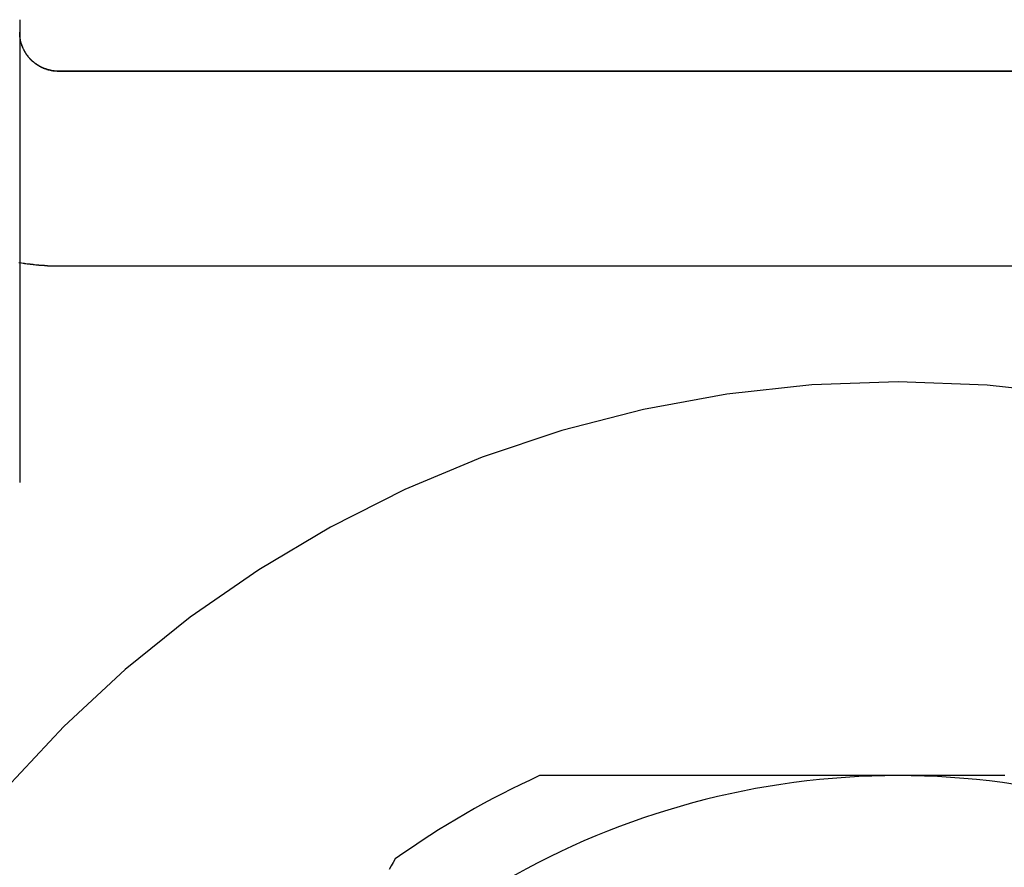
# Model space of a CAD drawing. Extents: x -58 to 285, y -226 to 1000.
# Drawn here: x 272 to 277, y 560 to 564 of the extents above; entities that cross this region are included whole.
import ezdxf

# ---------------------------------------------------------------- set-up
doc = ezdxf.new("R2010")
doc.units = 0
doc.header["$LTSCALE"] = 10
doc.linetypes.add('VERDECKT', pattern=[9.525, 6.35, -3.175])
doc.layers.get('0').update_dxf_attribs({"linetype": 'CONTINUOUS'})
doc.layers.add('STEMPEL', color=3, linetype='CONTINUOUS')

# ---------------------------------------------------------------- blocks, each defined once
blk = doc.blocks.new('A$CA20CD469')
at = {"color": 1, "linetype": 'VERDECKT', "extrusion": (-2e-16, 1, -2e-16)}
for p, q in [((63.7514, 563.7151), (55.1514, 563.7151)), ((63.7514, 563.7143), (55.1514, 563.7143)), ((55.1514, 562.7277), (63.7514, 562.7277)), ((55.1514, 562.7266), (63.7514, 562.7266))]:
    blk.add_line(p, q, dxfattribs=at)
at = {"color": 1}
blk.add_polyline3d([(54.9514, 563.977, 0), (54.9514, 563.977, 0), (54.9514, 563.976, 0), (54.9514, 563.976, 0), (54.9514, 563.976, 0), (54.9514, 563.976, 0), (54.9514, 563.976, 0), (54.9514, 563.976, 0), (54.9514, 563.976, 0), (54.9514, 563.976, 0), (54.9514, 563.975, 0), (54.9514, 563.975, 0), (54.9514, 563.975, 0), (54.9514, 563.975, 0), (54.9514, 563.975, 0), (54.9514, 563.975, 0), (54.9514, 563.975, 0), (54.9514, 563.975, 0), (54.9514, 563.974, 0), (54.9514, 563.974, 0), (54.9514, 563.974, 0), (54.9514, 563.974, 0), (54.9514, 563.974, 0), (54.9514, 563.974, 0), (54.9514, 563.974, 0), (54.9514, 563.973, 0), (54.9514, 563.973, 0), (54.9514, 563.973, 0), (54.9514, 563.973, 0), (54.9514, 563.973, 0), (54.9514, 563.973, 0), (54.9514, 563.973, 0), (54.9514, 563.973, 0), (54.9514, 563.972, 0), (54.9514, 563.972, 0), (54.9514, 563.972, 0), (54.9514, 563.972, 0), (54.9514, 563.972, 0), (54.9514, 563.972, 0), (54.9514, 563.972, 0), (54.9514, 563.972, 0), (54.9514, 563.971, 0), (54.9514, 563.971, 0), (54.9514, 563.971, 0), (54.9514, 563.971, 0), (54.9514, 563.971, 0), (54.9514, 563.971, 0), (54.9514, 563.971, 0), (54.9514, 563.971, 0), (54.9514, 563.97, 0), (54.9514, 563.97, 0), (54.9514, 563.97, 0), (54.9514, 563.97, 0), (54.9514, 563.97, 0), (54.9514, 563.97, 0), (54.9514, 563.97, 0), (54.9514, 563.97, 0), (54.9514, 563.969, 0), (54.9514, 563.969, 0), (54.9514, 563.969, 0), (54.9514, 563.969, 0), (54.9514, 563.969, 0), (54.9514, 563.969, 0), (54.9514, 563.969, 0), (54.9514, 563.969, 0), (54.9514, 563.968, 0), (54.9514, 563.968, 0), (54.9514, 563.968, 0), (54.9514, 563.968, 0), (54.9514, 563.968, 0), (54.9514, 563.968, 0), (54.9514, 563.968, 0), (54.9514, 563.968, 0), (54.9514, 563.967, 0), (54.9514, 563.967, 0), (54.9514, 563.967, 0), (54.9514, 563.967, 0), (54.9514, 563.967, 0), (54.9514, 563.967, 0), (54.9514, 563.967, 0), (54.9514, 563.967, 0), (54.9514, 563.966, 0), (54.9514, 563.966, 0), (54.9514, 563.966, 0), (54.9514, 563.966, 0), (54.9514, 563.966, 0), (54.9514, 563.966, 0), (54.9514, 563.966, 0), (54.9514, 563.965, 0), (54.9514, 563.965, 0), (54.9514, 563.965, 0), (54.9514, 563.965, 0), (54.9514, 563.965, 0), (54.9514, 563.965, 0), (54.9514, 563.965, 0), (54.9514, 563.965, 0), (54.9514, 563.964, 0), (54.9514, 563.964, 0), (54.9514, 563.964, 0), (54.9514, 563.964, 0), (54.9514, 563.964, 0), (54.9514, 563.964, 0), (54.9514, 563.964, 0), (54.9514, 563.964, 0), (54.9514, 563.963, 0), (54.9514, 563.963, 0), (54.9514, 563.963, 0), (54.9514, 563.963, 0), (54.9514, 563.963, 0), (54.9514, 563.963, 0), (54.9514, 563.963, 0), (54.9514, 563.963, 0), (54.9514, 563.962, 0), (54.9514, 563.962, 0), (54.9514, 563.962, 0), (54.9514, 563.962, 0), (54.9514, 563.962, 0), (54.9514, 563.962, 0), (54.9514, 563.962, 0), (54.9514, 563.962, 0), (54.9514, 563.961, 0), (54.9514, 563.961, 0), (54.9514, 563.961, 0), (54.9514, 563.961, 0), (54.9514, 563.961, 0), (54.9514, 563.961, 0), (54.9514, 563.961, 0), (54.9514, 563.961, 0), (54.9514, 563.96, 0), (54.9514, 563.96, 0), (54.9514, 563.96, 0), (54.9514, 563.96, 0), (54.9514, 563.96, 0), (54.9514, 563.96, 0), (54.9514, 563.96, 0), (54.9514, 563.96, 0), (54.9514, 563.959, 0), (54.9514, 563.959, 0), (54.9514, 563.959, 0), (54.9514, 563.959, 0), (54.9514, 563.959, 0), (54.9514, 563.959, 0), (54.9514, 563.959, 0), (54.9514, 563.959, 0), (54.9514, 563.958, 0), (54.9514, 563.958, 0), (54.9514, 563.958, 0), (54.9514, 563.958, 0), (54.9514, 563.958, 0), (54.9514, 563.958, 0), (54.9514, 563.958, 0), (54.9514, 563.957, 0), (54.9514, 563.957, 0), (54.9514, 563.957, 0), (54.9514, 563.957, 0), (54.9514, 563.957, 0), (54.9514, 563.957, 0), (54.9514, 563.957, 0), (54.9514, 563.957, 0), (54.9514, 563.956, 0), (54.9514, 563.956, 0), (54.9514, 563.956, 0), (54.9514, 563.956, 0), (54.9514, 563.956, 0), (54.9514, 563.956, 0), (54.9514, 563.956, 0), (54.9514, 563.956, 0), (54.9514, 563.955, 0), (54.9514, 563.955, 0), (54.9514, 563.955, 0), (54.9514, 563.955, 0), (54.9514, 563.955, 0), (54.9514, 563.955, 0), (54.9514, 563.955, 0), (54.9514, 563.955, 0), (54.9514, 563.954, 0), (54.9514, 563.954, 0), (54.9514, 563.954, 0), (54.9514, 563.954, 0), (54.9514, 563.952, 0), (54.9514, 563.95, 0), (54.9514, 563.948, 0), (54.9514, 563.946, 0), (54.9514, 563.943, 0), (54.9514, 563.941, 0), (54.9514, 563.939, 0), (54.9514, 563.937, 0), (54.9514, 563.934, 0), (54.9514, 563.932, 0), (54.9514, 563.929, 0), (54.9514, 563.926, 0), (54.9514, 563.924, 0), (54.9514, 563.921, 0), (54.9514, 563.918, 0), (54.9514, 563.915, 0), (54.9514, 563.912, 0), (54.9514, 563.909, 0), (54.9514, 563.906, 0), (54.9514, 563.903, 0), (54.9514, 563.9, 0), (54.9514, 563.897, 0), (54.9514, 563.893, 0), (54.9514, 563.89, 0), (54.9514, 563.886, 0), (54.9514, 563.883, 0), (54.9514, 563.879, 0), (54.9514, 563.876, 0), (54.9514, 563.872, 0), (54.9514, 563.868, 0), (54.9514, 563.864, 0), (54.9514, 563.86, 0), (54.9514, 563.856, 0), (54.9514, 563.852, 0), (54.9514, 563.848, 0), (54.9514, 563.844, 0), (54.9514, 563.84, 0), (54.9514, 563.835, 0), (54.9514, 563.831, 0), (54.9514, 563.826, 0), (54.9514, 563.822, 0), (54.9514, 563.817, 0), (54.9514, 563.813, 0), (54.9514, 563.808, 0), (54.9514, 563.803, 0), (54.9514, 563.798, 0), (54.9514, 563.793, 0), (54.9514, 563.788, 0), (54.9514, 563.783, 0), (54.9514, 563.778, 0), (54.9514, 563.773, 0), (54.9514, 563.767, 0), (54.9514, 563.762, 0), (54.9514, 563.757, 0), (54.9514, 563.751, 0), (54.9514, 563.745, 0), (54.9514, 563.74, 0), (54.9514, 563.734, 0), (54.9514, 563.728, 0), (54.9514, 563.722, 0), (54.9514, 563.717, 0), (54.9514, 563.711, 0), (54.9514, 563.705, 0), (54.9514, 563.698, 0), (54.9514, 563.692, 0), (54.9514, 563.686, 0), (54.9514, 563.68, 0), (54.9514, 563.673, 0), (54.9514, 563.667, 0), (54.9514, 563.66, 0), (54.9514, 563.654, 0), (54.9514, 563.647, 0), (54.9514, 563.64, 0), (54.9514, 563.633, 0), (54.9514, 563.626, 0), (54.9514, 563.619, 0), (54.9514, 563.612, 0), (54.9514, 563.605, 0), (54.9514, 563.598, 0), (54.9514, 563.591, 0), (54.9514, 563.584, 0), (54.9514, 563.576, 0), (54.9514, 563.569, 0), (54.9514, 563.562, 0), (54.9514, 563.554, 0), (54.9514, 563.546, 0), (54.9514, 563.539, 0), (54.9514, 563.531, 0), (54.9514, 563.523, 0), (54.9514, 563.515, 0), (54.9514, 563.507, 0), (54.9514, 563.499, 0), (54.9514, 563.491, 0), (54.9514, 563.483, 0), (54.9514, 563.475, 0), (54.9514, 563.467, 0), (54.9514, 563.459, 0), (54.9514, 563.45, 0), (54.9514, 563.442, 0), (54.9514, 563.433, 0), (54.9514, 563.425, 0), (54.9514, 563.416, 0), (54.9514, 563.408, 0), (54.9514, 563.399, 0), (54.9514, 563.39, 0), (54.9514, 563.381, 0), (54.9514, 563.373, 0), (54.9514, 563.364, 0), (54.9514, 563.355, 0), (54.9514, 563.346, 0), (54.9514, 563.336, 0), (54.9514, 563.327, 0), (54.9514, 563.318, 0), (54.9514, 563.309, 0), (54.9514, 563.299, 0), (54.9514, 563.29, 0), (54.9514, 563.281, 0), (54.9514, 563.271, 0), (54.9514, 563.262, 0), (54.9514, 563.252, 0), (54.9514, 563.242, 0), (54.9514, 563.233, 0), (54.9514, 563.223, 0), (54.9514, 563.213, 0), (54.9514, 563.203, 0), (54.9514, 563.193, 0), (54.9514, 563.183, 0), (54.9514, 563.173, 0), (54.9514, 563.163, 0), (54.9514, 563.153, 0), (54.9514, 563.143, 0), (54.9514, 563.133, 0), (54.9514, 563.123, 0), (54.9514, 563.112, 0), (54.9514, 563.102, 0), (54.9514, 563.092, 0), (54.9514, 563.081, 0), (54.9514, 563.071, 0), (54.9514, 563.06, 0), (54.9514, 563.05, 0), (54.9514, 563.039, 0), (54.9514, 563.029, 0), (54.9514, 563.018, 0), (54.9514, 563.007, 0), (54.9514, 562.997, 0), (54.9514, 562.986, 0), (54.9514, 562.975, 0), (54.9514, 562.964, 0), (54.9514, 562.953, 0), (54.9514, 562.943, 0), (54.9514, 562.932, 0), (54.9514, 562.921, 0), (54.9514, 562.91, 0), (54.9514, 562.899, 0), (54.9514, 562.888, 0), (54.9514, 562.876, 0), (54.9514, 562.865, 0), (54.9514, 562.854, 0), (54.9514, 562.843, 0), (54.9514, 562.832, 0), (54.9514, 562.82, 0), (54.9514, 562.809, 0), (54.9514, 562.798, 0), (54.9514, 562.787, 0), (54.9514, 562.775, 0), (54.9514, 562.764, 0), (54.9514, 562.752, 0), (54.9514, 562.741, 0), (54.9514, 562.73, 0), (54.9514, 562.718, 0), (54.9514, 562.707, 0), (54.9514, 562.695, 0), (54.9514, 562.683, 0), (54.9514, 562.672, 0), (54.9514, 562.66, 0), (54.9514, 562.649, 0), (54.9514, 562.637, 0), (54.9514, 562.625, 0), (54.9514, 562.614, 0), (54.9514, 562.602, 0), (54.9514, 562.59, 0), (54.9514, 562.579, 0), (54.9514, 562.567, 0), (54.9514, 562.555, 0), (54.9514, 562.543, 0), (54.9514, 562.532, 0), (54.9514, 562.52, 0), (54.9514, 562.508, 0), (54.9514, 562.496, 0), (54.9514, 562.485, 0), (54.9514, 562.473, 0), (54.9514, 562.461, 0), (54.9514, 562.449, 0), (54.9514, 562.437, 0), (54.9514, 562.425, 0), (54.9514, 562.413, 0), (54.9514, 562.402, 0), (54.9514, 562.39, 0), (54.9514, 562.378, 0), (54.9514, 562.366, 0), (54.9514, 562.354, 0), (54.9514, 562.342, 0), (54.9514, 562.33, 0), (54.9514, 562.318, 0), (54.9514, 562.307, 0), (54.9514, 562.295, 0), (54.9514, 562.283, 0), (54.9514, 562.271, 0), (54.9514, 562.259, 0), (54.9514, 562.247, 0), (54.9514, 562.235, 0), (54.9514, 562.223, 0), (54.9514, 562.211, 0), (54.9514, 562.2, 0), (54.9514, 562.188, 0), (54.9514, 562.176, 0), (54.9514, 562.164, 0), (54.9514, 562.152, 0), (54.9514, 562.14, 0), (54.9514, 562.128, 0), (54.9514, 562.117, 0), (54.9514, 562.105, 0), (54.9514, 562.093, 0), (54.9514, 562.081, 0), (54.9514, 562.069, 0), (54.9514, 562.057, 0), (54.9514, 562.046, 0), (54.9514, 562.034, 0), (54.9514, 562.022, 0), (54.9514, 562.01, 0), (54.9514, 561.999, 0), (54.9514, 561.987, 0), (54.9514, 561.975, 0), (54.9514, 561.963, 0), (54.9514, 561.952, 0), (54.9514, 561.94, 0), (54.9514, 561.928, 0), (54.9514, 561.917, 0), (54.9514, 561.905, 0), (54.9514, 561.894, 0), (54.9514, 561.882, 0), (54.9514, 561.87, 0), (54.9514, 561.859, 0), (54.9514, 561.847, 0), (54.9514, 561.836, 0), (54.9514, 561.824, 0), (54.9514, 561.813, 0), (54.9514, 561.801, 0), (54.9514, 561.79, 0), (54.9514, 561.779, 0), (54.9514, 561.767, 0), (54.9514, 561.764, 0), (54.9514, 561.764, 0), (54.9514, 561.763, 0), (54.9514, 561.762, 0), (54.9514, 561.761, 0), (54.9514, 561.761, 0), (54.9514, 561.76, 0), (54.9514, 561.759, 0), (54.9514, 561.758, 0), (54.9514, 561.758, 0), (54.9514, 561.757, 0), (54.9514, 561.756, 0), (54.9514, 561.755, 0), (54.9514, 561.754, 0), (54.9514, 561.754, 0), (54.9514, 561.753, 0), (54.9514, 561.752, 0), (54.9514, 561.751, 0), (54.9514, 561.751, 0), (54.9514, 561.75, 0), (54.9514, 561.749, 0), (54.9514, 561.748, 0), (54.9514, 561.748, 0), (54.9514, 561.747, 0), (54.9514, 561.746, 0), (54.9514, 561.745, 0), (54.9514, 561.744, 0), (54.9514, 561.744, 0), (54.9514, 561.743, 0), (54.9514, 561.742, 0), (54.9514, 561.741, 0), (54.9514, 561.741, 0), (54.9514, 561.74, 0), (54.9514, 561.739, 0), (54.9514, 561.738, 0), (54.9514, 561.738, 0), (54.9514, 561.737, 0), (54.9514, 561.736, 0), (54.9514, 561.735, 0), (54.9514, 561.734, 0), (54.9514, 561.734, 0), (54.9514, 561.733, 0), (54.9514, 561.732, 0), (54.9514, 561.731, 0), (54.9514, 561.731, 0), (54.9514, 561.73, 0), (54.9514, 561.729, 0), (54.9514, 561.728, 0), (54.9514, 561.728, 0), (54.9514, 561.727, 0), (54.9514, 561.726, 0), (54.9514, 561.725, 0), (54.9514, 561.724, 0), (54.9514, 561.724, 0), (54.9514, 561.723, 0), (54.9514, 561.722, 0), (54.9514, 561.721, 0), (54.9514, 561.721, 0), (54.9514, 561.72, 0), (54.9514, 561.719, 0), (54.9514, 561.718, 0), (54.9514, 561.718, 0), (54.9514, 561.717, 0), (54.9514, 561.716, 0), (54.9514, 561.715, 0), (54.9514, 561.714, 0), (54.9514, 561.714, 0), (54.9514, 561.713, 0), (54.9514, 561.712, 0), (54.9514, 561.711, 0), (54.9514, 561.711, 0), (54.9514, 561.71, 0), (54.9514, 561.709, 0), (54.9514, 561.708, 0), (54.9514, 561.707, 0), (54.9514, 561.707, 0), (54.9514, 561.706, 0), (54.9514, 561.705, 0), (54.9514, 561.704, 0), (54.9514, 561.704, 0), (54.9514, 561.703, 0), (54.9514, 561.702, 0), (54.9514, 561.701, 0), (54.9514, 561.701, 0), (54.9514, 561.7, 0), (54.9514, 561.699, 0), (54.9514, 561.698, 0), (54.9514, 561.697, 0), (54.9514, 561.697, 0), (54.9514, 561.696, 0), (54.9514, 561.695, 0), (54.9514, 561.694, 0), (54.9514, 561.694, 0), (54.9514, 561.693, 0), (54.9514, 561.692, 0), (54.9514, 561.691, 0), (54.9514, 561.691, 0), (54.9514, 561.69, 0), (54.9514, 561.689, 0), (54.9514, 561.688, 0), (54.9514, 561.687, 0), (54.9514, 561.687, 0), (54.9514, 561.686, 0), (54.9514, 561.685, 0), (54.9514, 561.684, 0), (54.9514, 561.684, 0), (54.9514, 561.683, 0), (54.9514, 561.682, 0), (54.9514, 561.681, 0), (54.9514, 561.681, 0), (54.9514, 561.68, 0), (54.9514, 561.679, 0), (54.9514, 561.678, 0), (54.9514, 561.677, 0), (54.9514, 561.677, 0), (54.9514, 561.676, 0), (54.9514, 561.675, 0), (54.9514, 561.674, 0), (54.9514, 561.674, 0), (54.9514, 561.673, 0), (54.9514, 561.672, 0), (54.9514, 561.671, 0), (54.9514, 561.671, 0), (54.9514, 561.67, 0), (54.9514, 561.669, 0), (54.9514, 561.668, 0), (54.9514, 561.667, 0), (54.9514, 561.667, 0), (54.9514, 561.666, 0), (54.9514, 561.665, 0), (54.9514, 561.664, 0), (54.9514, 561.664, 0), (54.9514, 561.663, 0), (54.9514, 561.662, 0), (54.9514, 561.661, 0), (54.9514, 561.661, 0), (54.9514, 561.66, 0), (54.9514, 561.659, 0), (54.9514, 561.658, 0), (54.9514, 561.657, 0), (54.9514, 561.657, 0), (54.9514, 561.656, 0), (54.9514, 561.655, 0), (54.9514, 561.654, 0), (54.9514, 561.654, 0), (54.9514, 561.653, 0), (54.9514, 561.652, 0), (54.9514, 561.651, 0), (54.9514, 561.651, 0), (54.9514, 561.65, 0), (54.9514, 561.649, 0), (54.9514, 561.648, 0), (54.9514, 561.647, 0), (54.9514, 561.647, 0), (54.9514, 561.646, 0), (54.9514, 561.645, 0), (54.9514, 561.644, 0), (54.9514, 561.644, 0), (54.9514, 561.643, 0), (54.9514, 561.642, 0), (54.9514, 561.641, 0), (54.9514, 561.641, 0), (54.9514, 561.64, 0), (54.9514, 561.639, 0), (54.9514, 561.638, 0), (54.9514, 561.637, 0), (54.9514, 561.637, 0), (54.9514, 561.636, 0), (54.9514, 561.635, 0), (54.9514, 561.634, 0), (54.9514, 561.634, 0), (54.9514, 561.633, 0), (54.9514, 561.632, 0), (54.9514, 561.631, 0), (54.9514, 561.631, 0), (54.9514, 561.63, 0), (54.9514, 561.629, 0), (54.9514, 561.628, 0)], dxfattribs=at)
at = {"color": 1, "linetype": 'VERDECKT'}
for points in [[(54.9462, 562.745, 0), (54.9607, 562.743, 0), (54.9753, 562.741, 0), (54.9899, 562.738, 0), (55.0045, 562.737, 0), (55.0191, 562.735, 0), (55.0337, 562.733, 0), (55.0484, 562.732, 0), (55.0631, 562.731, 0), (55.0778, 562.73, 0), (55.0925, 562.729, 0), (55.1072, 562.728, 0), (55.1219, 562.728, 0), (55.1366, 562.728, 0), (55.1514, 562.728, 0)], [(54.9462, 562.744, 0), (54.9607, 562.742, 0), (54.9753, 562.739, 0), (54.9899, 562.737, 0), (55.0045, 562.735, 0), (55.0191, 562.734, 0), (55.0337, 562.732, 0), (55.0484, 562.731, 0), (55.0631, 562.73, 0), (55.0778, 562.729, 0), (55.0925, 562.728, 0), (55.1072, 562.727, 0), (55.1219, 562.727, 0), (55.1366, 562.727, 0), (55.1514, 562.727, 0)], [(55.1514, 563.715, 0), (55.1489, 563.715, 0), (55.1464, 563.715, 0), (55.144, 563.715, 0), (55.1415, 563.715, 0), (55.1391, 563.715, 0), (55.1366, 563.716, 0), (55.1342, 563.716, 0), (55.1318, 563.716, 0), (55.1293, 563.716, 0), (55.1269, 563.717, 0), (55.1244, 563.717, 0), (55.122, 563.717, 0), (55.1196, 563.718, 0), (55.1172, 563.718, 0), (55.1147, 563.718, 0), (55.1123, 563.719, 0), (55.1099, 563.719, 0), (55.1075, 563.72, 0), (55.1051, 563.72, 0), (55.1028, 563.721, 0), (55.1004, 563.722, 0), (55.098, 563.722, 0), (55.0957, 563.723, 0), (55.0933, 563.724, 0), (55.091, 563.724, 0), (55.0886, 563.725, 0), (55.0863, 563.726, 0), (55.084, 563.727, 0), (55.0817, 563.727, 0), (55.0794, 563.728, 0), (55.0771, 563.729, 0), (55.0748, 563.73, 0), (55.0726, 563.731, 0), (55.0703, 563.732, 0), (55.0681, 563.733, 0), (55.0658, 563.734, 0), (55.0636, 563.735, 0), (55.0614, 563.736, 0), (55.0592, 563.737, 0), (55.0571, 563.738, 0), (55.0549, 563.74, 0), (55.0528, 563.741, 0), (55.0506, 563.742, 0), (55.0485, 563.743, 0), (55.0464, 563.744, 0), (55.0444, 563.746, 0), (55.0423, 563.747, 0), (55.0402, 563.748, 0), (55.0382, 563.75, 0), (55.0362, 563.751, 0), (55.0342, 563.753, 0), (55.0322, 563.754, 0), (55.0303, 563.755, 0), (55.0283, 563.757, 0), (55.0264, 563.758, 0), (55.0245, 563.76, 0), (55.0226, 563.761, 0), (55.0207, 563.763, 0), (55.0189, 563.765, 0), (55.017, 563.766, 0), (55.0152, 563.768, 0), (55.0134, 563.77, 0), (55.0117, 563.771, 0), (55.0099, 563.773, 0), (55.0082, 563.775, 0), (55.0065, 563.776, 0), (55.0048, 563.778, 0), (55.0032, 563.78, 0), (55.0015, 563.782, 0), (54.9999, 563.784, 0), (54.9983, 563.785, 0), (54.9968, 563.787, 0), (54.9952, 563.789, 0), (54.9937, 563.791, 0), (54.9922, 563.793, 0), (54.9907, 563.795, 0), (54.9893, 563.797, 0), (54.9878, 563.799, 0), (54.9864, 563.801, 0), (54.9851, 563.803, 0), (54.9837, 563.805, 0), (54.9824, 563.807, 0), (54.9811, 563.809, 0), (54.9798, 563.811, 0), (54.9786, 563.813, 0), (54.9773, 563.815, 0), (54.9761, 563.817, 0), (54.975, 563.819, 0), (54.9738, 563.822, 0), (54.9727, 563.824, 0), (54.9716, 563.826, 0), (54.9706, 563.828, 0), (54.9695, 563.83, 0), (54.9685, 563.833, 0), (54.9675, 563.835, 0), (54.9666, 563.837, 0), (54.9657, 563.839, 0), (54.9648, 563.842, 0), (54.9639, 563.844, 0), (54.963, 563.846, 0), (54.9622, 563.848, 0), (54.9615, 563.851, 0), (54.9607, 563.853, 0), (54.96, 563.855, 0), (54.9593, 563.858, 0), (54.9586, 563.86, 0), (54.958, 563.862, 0), (54.9573, 563.865, 0), (54.9568, 563.867, 0), (54.9562, 563.869, 0), (54.9557, 563.872, 0), (54.9552, 563.874, 0), (54.9547, 563.876, 0), (54.9543, 563.879, 0), (54.9539, 563.881, 0), (54.9535, 563.884, 0), (54.9532, 563.886, 0), (54.9529, 563.888, 0), (54.9526, 563.891, 0), (54.9523, 563.893, 0), (54.9521, 563.896, 0), (54.9519, 563.898, 0), (54.9517, 563.9, 0), (54.9516, 563.903, 0), (54.9515, 563.905, 0), (54.9514, 563.908, 0), (54.9514, 563.91, 0), (54.9514, 563.913, 0)], [(55.1514, 563.714, 0), (55.1489, 563.714, 0), (55.1464, 563.714, 0), (55.144, 563.714, 0), (55.1415, 563.715, 0), (55.1391, 563.715, 0), (55.1366, 563.715, 0), (55.1342, 563.715, 0), (55.1318, 563.715, 0), (55.1293, 563.715, 0), (55.1269, 563.716, 0), (55.1244, 563.716, 0), (55.122, 563.716, 0), (55.1196, 563.717, 0), (55.1172, 563.717, 0), (55.1147, 563.718, 0), (55.1123, 563.718, 0), (55.1099, 563.719, 0), (55.1075, 563.719, 0), (55.1051, 563.72, 0), (55.1028, 563.72, 0), (55.1004, 563.721, 0), (55.098, 563.721, 0), (55.0957, 563.722, 0), (55.0933, 563.723, 0), (55.091, 563.723, 0), (55.0886, 563.724, 0), (55.0863, 563.725, 0), (55.084, 563.726, 0), (55.0817, 563.727, 0), (55.0794, 563.728, 0), (55.0771, 563.728, 0), (55.0748, 563.729, 0), (55.0726, 563.73, 0), (55.0703, 563.731, 0), (55.0681, 563.732, 0), (55.0658, 563.733, 0), (55.0636, 563.734, 0), (55.0614, 563.735, 0), (55.0592, 563.736, 0), (55.0571, 563.738, 0), (55.0549, 563.739, 0), (55.0528, 563.74, 0), (55.0506, 563.741, 0), (55.0485, 563.742, 0), (55.0464, 563.744, 0), (55.0444, 563.745, 0), (55.0423, 563.746, 0), (55.0402, 563.748, 0), (55.0382, 563.749, 0), (55.0362, 563.75, 0), (55.0342, 563.752, 0), (55.0322, 563.753, 0), (55.0303, 563.755, 0), (55.0283, 563.756, 0), (55.0264, 563.758, 0), (55.0245, 563.759, 0), (55.0226, 563.761, 0), (55.0207, 563.762, 0), (55.0189, 563.764, 0), (55.017, 563.765, 0), (55.0152, 563.767, 0), (55.0134, 563.769, 0), (55.0117, 563.77, 0), (55.0099, 563.772, 0), (55.0082, 563.774, 0), (55.0065, 563.776, 0), (55.0048, 563.777, 0), (55.0032, 563.779, 0), (55.0015, 563.781, 0), (54.9999, 563.783, 0), (54.9983, 563.785, 0), (54.9968, 563.786, 0), (54.9952, 563.788, 0), (54.9937, 563.79, 0), (54.9922, 563.792, 0), (54.9907, 563.794, 0), (54.9893, 563.796, 0), (54.9878, 563.798, 0), (54.9864, 563.8, 0), (54.9851, 563.802, 0), (54.9837, 563.804, 0), (54.9824, 563.806, 0), (54.9811, 563.808, 0), (54.9798, 563.81, 0), (54.9786, 563.812, 0), (54.9773, 563.814, 0), (54.9761, 563.817, 0), (54.975, 563.819, 0), (54.9738, 563.821, 0), (54.9727, 563.823, 0), (54.9716, 563.825, 0), (54.9706, 563.827, 0), (54.9695, 563.83, 0), (54.9685, 563.832, 0), (54.9675, 563.834, 0), (54.9666, 563.836, 0), (54.9657, 563.838, 0), (54.9648, 563.841, 0), (54.9639, 563.843, 0), (54.963, 563.845, 0), (54.9622, 563.848, 0), (54.9615, 563.85, 0), (54.9607, 563.852, 0), (54.96, 563.854, 0), (54.9593, 563.857, 0), (54.9586, 563.859, 0), (54.958, 563.861, 0), (54.9573, 563.864, 0), (54.9568, 563.866, 0), (54.9562, 563.869, 0), (54.9557, 563.871, 0), (54.9552, 563.873, 0), (54.9547, 563.876, 0), (54.9543, 563.878, 0), (54.9539, 563.88, 0), (54.9535, 563.883, 0), (54.9532, 563.885, 0), (54.9529, 563.888, 0), (54.9526, 563.89, 0), (54.9523, 563.892, 0), (54.9521, 563.895, 0), (54.9519, 563.897, 0), (54.9517, 563.9, 0), (54.9516, 563.902, 0), (54.9515, 563.905, 0), (54.9514, 563.907, 0), (54.9514, 563.909, 0), (54.9514, 563.912, 0)]]:
    blk.add_polyline3d(points, dxfattribs=at)
at = {"color": 3}
for points in [[(59.4123, 560.139, 0), (59.3936, 560.139, 0), (59.3749, 560.139, 0), (59.3562, 560.139, 0), (59.3375, 560.139, 0), (59.3188, 560.139, 0), (59.3002, 560.139, 0), (59.2815, 560.139, 0), (59.2629, 560.139, 0), (59.2442, 560.139, 0), (59.2256, 560.139, 0), (59.2069, 560.139, 0), (59.1883, 560.139, 0), (59.1696, 560.139, 0), (59.151, 560.139, 0), (59.1324, 560.139, 0), (59.1137, 560.139, 0), (59.0951, 560.139, 0), (59.0764, 560.139, 0), (59.0578, 560.139, 0), (59.0392, 560.139, 0), (59.0205, 560.139, 0), (59.0019, 560.139, 0), (58.9832, 560.139, 0), (58.9646, 560.139, 0), (58.9459, 560.139, 0), (58.9272, 560.139, 0), (58.9086, 560.139, 0), (58.8899, 560.139, 0), (58.8712, 560.139, 0), (58.8525, 560.139, 0), (58.8338, 560.139, 0), (58.8151, 560.139, 0), (58.7964, 560.139, 0), (58.7777, 560.139, 0), (58.7589, 560.139, 0), (58.7402, 560.139, 0), (58.7214, 560.139, 0), (58.7026, 560.139, 0), (58.6838, 560.139, 0), (58.665, 560.139, 0), (58.6462, 560.139, 0), (58.6274, 560.139, 0), (58.6085, 560.139, 0), (58.5896, 560.139, 0), (58.5708, 560.139, 0), (58.5519, 560.139, 0), (58.5329, 560.139, 0), (58.514, 560.139, 0), (58.4951, 560.139, 0), (58.4761, 560.139, 0), (58.4571, 560.139, 0), (58.4381, 560.139, 0), (58.419, 560.139, 0), (58.4, 560.139, 0), (58.3809, 560.139, 0), (58.3618, 560.139, 0), (58.3426, 560.139, 0), (58.3235, 560.139, 0), (58.3043, 560.139, 0), (58.2851, 560.139, 0), (58.2658, 560.139, 0), (58.2466, 560.139, 0), (58.2273, 560.139, 0), (58.208, 560.139, 0), (58.1886, 560.139, 0), (58.1692, 560.139, 0), (58.1498, 560.139, 0), (58.1304, 560.139, 0), (58.1109, 560.139, 0), (58.0914, 560.139, 0), (58.0719, 560.139, 0), (58.0523, 560.139, 0), (58.0327, 560.139, 0), (58.0131, 560.139, 0), (57.9934, 560.139, 0), (57.9737, 560.139, 0), (57.9539, 560.139, 0), (57.9341, 560.139, 0), (57.9143, 560.139, 0), (57.8944, 560.139, 0), (57.8745, 560.139, 0), (57.8546, 560.139, 0), (57.8346, 560.139, 0), (57.8146, 560.139, 0), (57.7945, 560.139, 0), (57.7744, 560.139, 0), (57.7542, 560.139, 0), (57.734, 560.139, 0), (57.7138, 560.139, 0), (57.6935, 560.139, 0), (57.6731, 560.139, 0), (57.6528, 560.139, 0), (57.6323, 560.139, 0), (57.6118, 560.139, 0), (57.5913, 560.139, 0)], [(59.9534, 560.139, 0), (59.9347, 560.139, 0), (59.916, 560.139, 0), (59.8974, 560.139, 0), (59.8787, 560.139, 0), (59.86, 560.139, 0), (59.8414, 560.139, 0), (59.8227, 560.139, 0), (59.8041, 560.139, 0), (59.7854, 560.139, 0), (59.7668, 560.139, 0), (59.7482, 560.139, 0), (59.7295, 560.139, 0), (59.7109, 560.139, 0), (59.6922, 560.139, 0), (59.6736, 560.139, 0), (59.655, 560.139, 0), (59.6363, 560.139, 0), (59.6177, 560.139, 0), (59.599, 560.139, 0), (59.5804, 560.139, 0), (59.5617, 560.139, 0), (59.5431, 560.139, 0), (59.5244, 560.139, 0), (59.5058, 560.139, 0), (59.4871, 560.139, 0), (59.4684, 560.139, 0), (59.4497, 560.139, 0), (59.431, 560.139, 0), (59.4123, 560.139, 0)], [(56.8587, 559.716, 0), (56.8484, 559.698, 0), (56.8382, 559.681, 0), (56.828, 559.663, 0)]]:
    blk.add_polyline3d(points, dxfattribs=at)
at = {"color": 1, "linetype": 'VERDECKT'}
for start, end in [(90, 155.52705), (22.60505, 90)]:
    blk.add_arc((59.4123, 556.1391), 6, start, end, dxfattribs=at)
at = {"color": 3, "linetype": 'CONTINUOUS'}
for radius, start, end in [(4, 90, 150), (4.395, 114.4773, 125.5227), (4, 30, 90)]:
    blk.add_arc((59.4123, 556.1391), radius, start, end, dxfattribs=at)

msp = doc.modelspace()

# ---------------------------------------------------------------- block references
at = {"layer": 'STEMPEL'}
msp.add_blockref('A$CA20CD469', (217, 0), dxfattribs=at)

doc.saveas('drawing.dxf')
